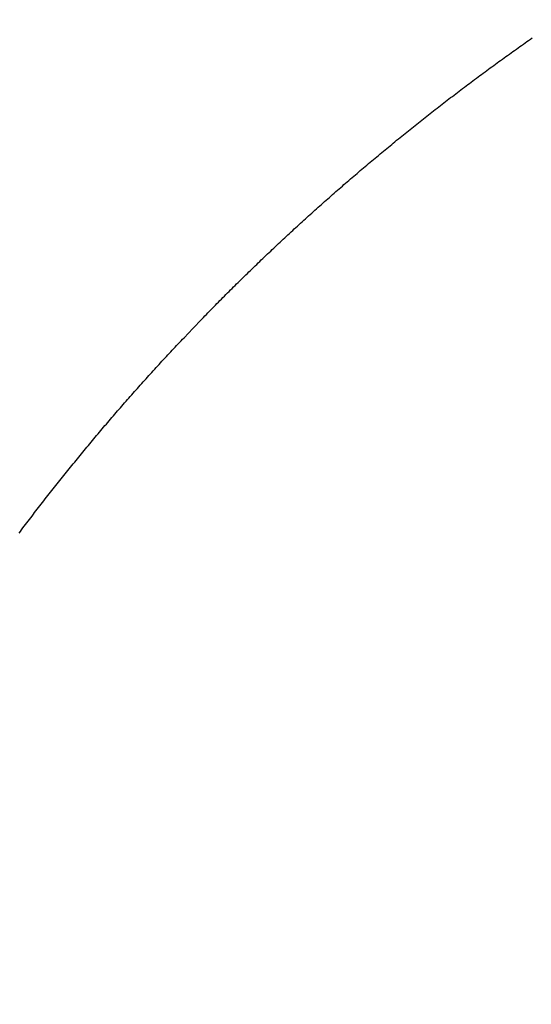
# Model space of a CAD drawing. Units: millimetres. Extents: x -13 to 3234, y -30 to 3012.
# Drawn here: x 973 to 976, y 2102 to 2106 of the extents above; entities that cross this region are included whole.
import ezdxf

# ---------------------------------------------------------------- set-up
doc = ezdxf.new("R2010")
doc.units = ezdxf.units.MM
doc.header["$MEASUREMENT"] = 0
doc.layers.add('Border', color=18, linetype='Continuous')
doc.layers.add('PIC11', color=7, linetype='Continuous')

msp = doc.modelspace()

# ---------------------------------------------------------------- linework, layer by layer
at = {"layer": 'Border', "color": 0}
msp.add_open_spline([(0, 3000), (1600, 3000), (3200, 3000), (3200, 1500), (3200, 0), (1600, 0), (0, 0), (0, 1500), (0, 3000)], degree=2, knots=[0, 0, 0, 1, 1, 2, 2, 3, 3, 4, 4, 4], dxfattribs=at)
at = {"layer": 'PIC11', "color": 0, "linetype": 'Continuous'}
for p, q in [((975.4801, 2106.3465), (975.4882, 2106.3523)), ((975.4801, 2106.3465), (975.4882, 2106.3523)), ((975.4882, 2106.3523), (975.4963, 2106.358)), ((975.4882, 2106.3523), (975.4963, 2106.358)), ((975.4963, 2106.358), (975.5044, 2106.3637)), ((975.4963, 2106.358), (975.5044, 2106.3637)), ((975.5044, 2106.3637), (975.5125, 2106.3694)), ((975.5044, 2106.3637), (975.5125, 2106.3694)), ((975.5125, 2106.3694), (975.5206, 2106.3751)), ((975.5125, 2106.3694), (975.5206, 2106.3751)), ((975.5206, 2106.3751), (975.5287, 2106.3808)), ((975.5206, 2106.3751), (975.5287, 2106.3808)), ((975.5287, 2106.3808), (975.5368, 2106.3865)), ((975.5287, 2106.3808), (975.5368, 2106.3865)), ((975.4155, 2106.3004), (975.4236, 2106.3062)), ((975.4155, 2106.3004), (975.4236, 2106.3062)), ((975.4236, 2106.3062), (975.4316, 2106.312)), ((975.4236, 2106.3062), (975.4316, 2106.312)), ((975.4316, 2106.312), (975.4397, 2106.3178)), ((975.4316, 2106.312), (975.4397, 2106.3178)), ((975.4397, 2106.3178), (975.4478, 2106.3235)), ((975.4397, 2106.3178), (975.4478, 2106.3235)), ((975.4478, 2106.3235), (975.4558, 2106.3293)), ((975.4478, 2106.3235), (975.4558, 2106.3293)), ((975.4558, 2106.3293), (975.4639, 2106.3351)), ((975.4558, 2106.3293), (975.4639, 2106.3351)), ((975.4639, 2106.3351), (975.472, 2106.3408)), ((975.4639, 2106.3351), (975.472, 2106.3408)), ((975.472, 2106.3408), (975.4801, 2106.3465)), ((975.472, 2106.3408), (975.4801, 2106.3465)), ((975.3513, 2106.2538), (975.3593, 2106.2596)), ((975.3513, 2106.2538), (975.3593, 2106.2596)), ((975.3593, 2106.2596), (975.3673, 2106.2655)), ((975.3593, 2106.2596), (975.3673, 2106.2655)), ((975.3673, 2106.2655), (975.3754, 2106.2713)), ((975.3673, 2106.2655), (975.3754, 2106.2713)), ((975.3754, 2106.2713), (975.3834, 2106.2771)), ((975.3754, 2106.2713), (975.3834, 2106.2771)), ((975.3834, 2106.2771), (975.3914, 2106.283)), ((975.3834, 2106.2771), (975.3914, 2106.283)), ((975.3914, 2106.283), (975.3994, 2106.2888)), ((975.3914, 2106.283), (975.3994, 2106.2888)), ((975.3994, 2106.2888), (975.4075, 2106.2946)), ((975.3994, 2106.2888), (975.4075, 2106.2946)), ((975.4075, 2106.2946), (975.4155, 2106.3004)), ((975.4075, 2106.2946), (975.4155, 2106.3004)), ((975.2954, 2106.2126), (975.3034, 2106.2185)), ((975.2954, 2106.2126), (975.3034, 2106.2185)), ((975.3034, 2106.2185), (975.3114, 2106.2244)), ((975.3034, 2106.2185), (975.3114, 2106.2244)), ((975.3114, 2106.2244), (975.3194, 2106.2303)), ((975.3114, 2106.2244), (975.3194, 2106.2303)), ((975.3194, 2106.2303), (975.3273, 2106.2361)), ((975.3194, 2106.2303), (975.3273, 2106.2361)), ((975.3273, 2106.2361), (975.3353, 2106.242)), ((975.3273, 2106.2361), (975.3353, 2106.242)), ((975.3353, 2106.242), (975.3433, 2106.2479)), ((975.3353, 2106.242), (975.3433, 2106.2479)), ((975.3433, 2106.2479), (975.3513, 2106.2538)), ((975.3433, 2106.2479), (975.3513, 2106.2538)), ((975.2319, 2106.165), (975.2398, 2106.171)), ((975.2319, 2106.165), (975.2398, 2106.171)), ((975.2398, 2106.171), (975.2478, 2106.177)), ((975.2398, 2106.171), (975.2478, 2106.177)), ((975.2478, 2106.177), (975.2557, 2106.1829)), ((975.2478, 2106.177), (975.2557, 2106.1829)), ((975.2557, 2106.1829), (975.2636, 2106.1889)), ((975.2557, 2106.1829), (975.2636, 2106.1889)), ((975.2636, 2106.1889), (975.2716, 2106.1948)), ((975.2636, 2106.1889), (975.2716, 2106.1948)), ((975.2716, 2106.1948), (975.2795, 2106.2007)), ((975.2716, 2106.1948), (975.2795, 2106.2007)), ((975.2795, 2106.2007), (975.2875, 2106.2066)), ((975.2795, 2106.2007), (975.2875, 2106.2066)), ((975.2875, 2106.2066), (975.2954, 2106.2126)), ((975.2875, 2106.2066), (975.2954, 2106.2126)), ((975.1687, 2106.117), (975.1766, 2106.1231)), ((975.1687, 2106.117), (975.1766, 2106.1231)), ((975.1766, 2106.1231), (975.1845, 2106.1291)), ((975.1766, 2106.1231), (975.1845, 2106.1291)), ((975.1845, 2106.1291), (975.1924, 2106.1351)), ((975.1845, 2106.1291), (975.1924, 2106.1351)), ((975.1924, 2106.1351), (975.2003, 2106.1411)), ((975.1924, 2106.1351), (975.2003, 2106.1411)), ((975.2003, 2106.1411), (975.2082, 2106.1471)), ((975.2003, 2106.1411), (975.2082, 2106.1471)), ((975.2082, 2106.1471), (975.2161, 2106.1531)), ((975.2082, 2106.1471), (975.2161, 2106.1531)), ((975.2161, 2106.1531), (975.224, 2106.1591)), ((975.2161, 2106.1531), (975.224, 2106.1591)), ((975.224, 2106.1591), (975.2319, 2106.165)), ((975.224, 2106.1591), (975.2319, 2106.165)), ((975.1137, 2106.0747), (975.1216, 2106.0807)), ((975.1137, 2106.0747), (975.1216, 2106.0807)), ((975.1216, 2106.0807), (975.1294, 2106.0868)), ((975.1216, 2106.0807), (975.1294, 2106.0868)), ((975.1294, 2106.0868), (975.1373, 2106.0929)), ((975.1294, 2106.0868), (975.1373, 2106.0929)), ((975.1373, 2106.0929), (975.1451, 2106.0989)), ((975.1373, 2106.0929), (975.1451, 2106.0989)), ((975.1451, 2106.0989), (975.153, 2106.105)), ((975.1451, 2106.0989), (975.153, 2106.105)), ((975.153, 2106.105), (975.1608, 2106.111)), ((975.153, 2106.105), (975.1608, 2106.111)), ((975.1608, 2106.111), (975.1687, 2106.117)), ((975.1608, 2106.111), (975.1687, 2106.117)), ((975.0512, 2106.0258), (975.059, 2106.0319)), ((975.0512, 2106.0258), (975.059, 2106.0319)), ((975.059, 2106.0319), (975.0668, 2106.038)), ((975.059, 2106.0319), (975.0668, 2106.038)), ((975.0668, 2106.038), (975.0746, 2106.0442)), ((975.0668, 2106.038), (975.0746, 2106.0442)), ((975.0746, 2106.0442), (975.0824, 2106.0503)), ((975.0746, 2106.0442), (975.0824, 2106.0503)), ((975.0824, 2106.0503), (975.0902, 2106.0564)), ((975.0824, 2106.0503), (975.0902, 2106.0564)), ((975.0902, 2106.0564), (975.0981, 2106.0625)), ((975.0902, 2106.0564), (975.0981, 2106.0625)), ((975.0981, 2106.0625), (975.1059, 2106.0686)), ((975.0981, 2106.0625), (975.1059, 2106.0686)), ((975.1059, 2106.0686), (975.1137, 2106.0747)), ((975.1059, 2106.0686), (975.1137, 2106.0747)), ((974.9968, 2105.9826), (975.0046, 2105.9888)), ((974.9968, 2105.9826), (975.0046, 2105.9888)), ((975.0046, 2105.9888), (975.0123, 2105.995)), ((975.0046, 2105.9888), (975.0123, 2105.995)), ((975.0123, 2105.995), (975.0201, 2106.0012)), ((975.0123, 2105.995), (975.0201, 2106.0012)), ((975.0201, 2106.0012), (975.0279, 2106.0073)), ((975.0201, 2106.0012), (975.0279, 2106.0073)), ((975.0279, 2106.0073), (975.0356, 2106.0135)), ((975.0279, 2106.0073), (975.0356, 2106.0135)), ((975.0356, 2106.0135), (975.0434, 2106.0196)), ((975.0356, 2106.0135), (975.0434, 2106.0196)), ((975.0434, 2106.0196), (975.0512, 2106.0258)), ((975.0434, 2106.0196), (975.0512, 2106.0258)), ((974.9427, 2105.9391), (974.9504, 2105.9454)), ((974.9427, 2105.9391), (974.9504, 2105.9454)), ((974.9504, 2105.9454), (974.9581, 2105.9516)), ((974.9504, 2105.9454), (974.9581, 2105.9516)), ((974.9581, 2105.9516), (974.9659, 2105.9578)), ((974.9581, 2105.9516), (974.9659, 2105.9578)), ((974.9659, 2105.9578), (974.9736, 2105.964)), ((974.9659, 2105.9578), (974.9736, 2105.964)), ((974.9736, 2105.964), (974.9813, 2105.9702)), ((974.9736, 2105.964), (974.9813, 2105.9702)), ((974.9813, 2105.9702), (974.9891, 2105.9764)), ((974.9813, 2105.9702), (974.9891, 2105.9764)), ((974.9891, 2105.9764), (974.9968, 2105.9826)), ((974.9891, 2105.9764), (974.9968, 2105.9826)), ((974.8889, 2105.8953), (974.8965, 2105.9015)), ((974.8889, 2105.8953), (974.8965, 2105.9015)), ((974.8965, 2105.9015), (974.9042, 2105.9078)), ((974.8965, 2105.9015), (974.9042, 2105.9078)), ((974.9042, 2105.9078), (974.9119, 2105.9141)), ((974.9042, 2105.9078), (974.9119, 2105.9141)), ((974.9119, 2105.9141), (974.9196, 2105.9204)), ((974.9119, 2105.9141), (974.9196, 2105.9204)), ((974.9196, 2105.9204), (974.9273, 2105.9266)), ((974.9196, 2105.9204), (974.9273, 2105.9266)), ((974.9273, 2105.9266), (974.935, 2105.9329)), ((974.9273, 2105.9266), (974.935, 2105.9329)), ((974.935, 2105.9329), (974.9427, 2105.9391)), ((974.935, 2105.9329), (974.9427, 2105.9391)), ((974.8277, 2105.8447), (974.8353, 2105.851)), ((974.8277, 2105.8447), (974.8353, 2105.851)), ((974.8353, 2105.851), (974.843, 2105.8574)), ((974.8353, 2105.851), (974.843, 2105.8574)), ((974.843, 2105.8574), (974.8506, 2105.8637)), ((974.843, 2105.8574), (974.8506, 2105.8637)), ((974.8506, 2105.8637), (974.8582, 2105.87)), ((974.8506, 2105.8637), (974.8582, 2105.87)), ((974.8582, 2105.87), (974.8659, 2105.8763)), ((974.8582, 2105.87), (974.8659, 2105.8763)), ((974.8659, 2105.8763), (974.8735, 2105.8827)), ((974.8659, 2105.8763), (974.8735, 2105.8827)), ((974.8735, 2105.8827), (974.8812, 2105.889)), ((974.8735, 2105.8827), (974.8812, 2105.889)), ((974.8812, 2105.889), (974.8889, 2105.8953)), ((974.8812, 2105.889), (974.8889, 2105.8953)), ((974.7745, 2105.8001), (974.7821, 2105.8065)), ((974.7745, 2105.8001), (974.7821, 2105.8065)), ((974.7821, 2105.8065), (974.7897, 2105.8129)), ((974.7821, 2105.8065), (974.7897, 2105.8129)), ((974.7897, 2105.8129), (974.7973, 2105.8192)), ((974.7897, 2105.8129), (974.7973, 2105.8192)), ((974.7973, 2105.8192), (974.8049, 2105.8256)), ((974.7973, 2105.8192), (974.8049, 2105.8256)), ((974.8049, 2105.8256), (974.8125, 2105.832)), ((974.8049, 2105.8256), (974.8125, 2105.832)), ((974.8125, 2105.832), (974.8201, 2105.8383)), ((974.8125, 2105.832), (974.8201, 2105.8383)), ((974.8201, 2105.8383), (974.8277, 2105.8447)), ((974.8201, 2105.8383), (974.8277, 2105.8447)), ((974.7216, 2105.7551), (974.7291, 2105.7615)), ((974.7216, 2105.7551), (974.7291, 2105.7615)), ((974.7291, 2105.7615), (974.7367, 2105.768)), ((974.7291, 2105.7615), (974.7367, 2105.768)), ((974.7367, 2105.768), (974.7442, 2105.7744)), ((974.7367, 2105.768), (974.7442, 2105.7744)), ((974.7442, 2105.7744), (974.7518, 2105.7808)), ((974.7442, 2105.7744), (974.7518, 2105.7808)), ((974.7518, 2105.7808), (974.7594, 2105.7873)), ((974.7518, 2105.7808), (974.7594, 2105.7873)), ((974.7594, 2105.7873), (974.7669, 2105.7937)), ((974.7594, 2105.7873), (974.7669, 2105.7937)), ((974.7669, 2105.7937), (974.7745, 2105.8001)), ((974.7669, 2105.7937), (974.7745, 2105.8001)), ((974.669, 2105.7098), (974.6765, 2105.7163)), ((974.669, 2105.7098), (974.6765, 2105.7163)), ((974.6765, 2105.7163), (974.684, 2105.7228)), ((974.6765, 2105.7163), (974.684, 2105.7228)), ((974.684, 2105.7228), (974.6915, 2105.7292)), ((974.684, 2105.7228), (974.6915, 2105.7292)), ((974.6915, 2105.7292), (974.699, 2105.7357)), ((974.6915, 2105.7292), (974.699, 2105.7357)), ((974.699, 2105.7357), (974.7065, 2105.7422)), ((974.699, 2105.7357), (974.7065, 2105.7422)), ((974.7065, 2105.7422), (974.7141, 2105.7486)), ((974.7065, 2105.7422), (974.7141, 2105.7486)), ((974.7141, 2105.7486), (974.7216, 2105.7551)), ((974.7141, 2105.7486), (974.7216, 2105.7551)), ((974.6167, 2105.6641), (974.6241, 2105.6707)), ((974.6167, 2105.6641), (974.6241, 2105.6707)), ((974.6241, 2105.6707), (974.6316, 2105.6772)), ((974.6241, 2105.6707), (974.6316, 2105.6772)), ((974.6316, 2105.6772), (974.6391, 2105.6837)), ((974.6316, 2105.6772), (974.6391, 2105.6837)), ((974.6391, 2105.6837), (974.6465, 2105.6902)), ((974.6391, 2105.6837), (974.6465, 2105.6902)), ((974.6465, 2105.6902), (974.654, 2105.6968)), ((974.6465, 2105.6902), (974.654, 2105.6968)), ((974.654, 2105.6968), (974.6615, 2105.7033)), ((974.654, 2105.6968), (974.6615, 2105.7033)), ((974.6615, 2105.7033), (974.669, 2105.7098)), ((974.6615, 2105.7033), (974.669, 2105.7098)), ((974.5647, 2105.6181), (974.5721, 2105.6247)), ((974.5647, 2105.6181), (974.5721, 2105.6247)), ((974.5721, 2105.6247), (974.5795, 2105.6313)), ((974.5721, 2105.6247), (974.5795, 2105.6313)), ((974.5795, 2105.6313), (974.5869, 2105.6379)), ((974.5795, 2105.6313), (974.5869, 2105.6379)), ((974.5869, 2105.6379), (974.5944, 2105.6444)), ((974.5869, 2105.6379), (974.5944, 2105.6444)), ((974.5944, 2105.6444), (974.6018, 2105.651)), ((974.5944, 2105.6444), (974.6018, 2105.651)), ((974.6018, 2105.651), (974.6092, 2105.6576)), ((974.6018, 2105.651), (974.6092, 2105.6576)), ((974.6092, 2105.6576), (974.6167, 2105.6641)), ((974.6092, 2105.6576), (974.6167, 2105.6641)), ((974.513, 2105.5717), (974.5204, 2105.5784)), ((974.513, 2105.5717), (974.5204, 2105.5784)), ((974.5204, 2105.5784), (974.5277, 2105.585)), ((974.5204, 2105.5784), (974.5277, 2105.585)), ((974.5277, 2105.585), (974.5351, 2105.5916)), ((974.5277, 2105.585), (974.5351, 2105.5916)), ((974.5351, 2105.5916), (974.5425, 2105.5983)), ((974.5351, 2105.5916), (974.5425, 2105.5983)), ((974.5425, 2105.5983), (974.5499, 2105.6049)), ((974.5425, 2105.5983), (974.5499, 2105.6049)), ((974.5499, 2105.6049), (974.5573, 2105.6115)), ((974.5499, 2105.6049), (974.5573, 2105.6115)), ((974.5573, 2105.6115), (974.5647, 2105.6181)), ((974.5573, 2105.6115), (974.5647, 2105.6181)), ((974.4689, 2105.5317), (974.4762, 2105.5384)), ((974.4689, 2105.5317), (974.4762, 2105.5384)), ((974.4762, 2105.5384), (974.4836, 2105.5451)), ((974.4762, 2105.5384), (974.4836, 2105.5451)), ((974.4836, 2105.5451), (974.4909, 2105.5518)), ((974.4836, 2105.5451), (974.4909, 2105.5518)), ((974.4909, 2105.5518), (974.4983, 2105.5584)), ((974.4909, 2105.5518), (974.4983, 2105.5584)), ((974.4983, 2105.5584), (974.5056, 2105.5651)), ((974.4983, 2105.5584), (974.5056, 2105.5651)), ((974.5056, 2105.5651), (974.513, 2105.5717)), ((974.5056, 2105.5651), (974.513, 2105.5717)), ((974.4178, 2105.4847), (974.4251, 2105.4914)), ((974.4178, 2105.4847), (974.4251, 2105.4914)), ((974.4251, 2105.4914), (974.4324, 2105.4982)), ((974.4251, 2105.4914), (974.4324, 2105.4982)), ((974.4324, 2105.4982), (974.4397, 2105.5049)), ((974.4324, 2105.4982), (974.4397, 2105.5049)), ((974.4397, 2105.5049), (974.447, 2105.5116)), ((974.4397, 2105.5049), (974.447, 2105.5116)), ((974.447, 2105.5116), (974.4543, 2105.5183)), ((974.447, 2105.5116), (974.4543, 2105.5183)), ((974.4543, 2105.5183), (974.4616, 2105.525)), ((974.4543, 2105.5183), (974.4616, 2105.525)), ((974.4616, 2105.525), (974.4689, 2105.5317)), ((974.4616, 2105.525), (974.4689, 2105.5317)), ((974.367, 2105.4374), (974.3742, 2105.4442)), ((974.367, 2105.4374), (974.3742, 2105.4442)), ((974.3742, 2105.4442), (974.3815, 2105.4509)), ((974.3742, 2105.4442), (974.3815, 2105.4509)), ((974.3815, 2105.4509), (974.3887, 2105.4577)), ((974.3815, 2105.4509), (974.3887, 2105.4577)), ((974.3887, 2105.4577), (974.396, 2105.4645)), ((974.3887, 2105.4577), (974.396, 2105.4645)), ((974.396, 2105.4645), (974.4033, 2105.4712)), ((974.396, 2105.4645), (974.4033, 2105.4712)), ((974.4033, 2105.4712), (974.4105, 2105.478)), ((974.4033, 2105.4712), (974.4105, 2105.478)), ((974.4105, 2105.478), (974.4178, 2105.4847)), ((974.4105, 2105.478), (974.4178, 2105.4847)), ((974.3165, 2105.3897), (974.3237, 2105.3965)), ((974.3165, 2105.3897), (974.3237, 2105.3965)), ((974.3237, 2105.3965), (974.3309, 2105.4033)), ((974.3237, 2105.3965), (974.3309, 2105.4033)), ((974.3309, 2105.4033), (974.3381, 2105.4102)), ((974.3309, 2105.4033), (974.3381, 2105.4102)), ((974.3381, 2105.4102), (974.3453, 2105.417)), ((974.3381, 2105.4102), (974.3453, 2105.417)), ((974.3453, 2105.417), (974.3525, 2105.4238)), ((974.3453, 2105.417), (974.3525, 2105.4238)), ((974.3525, 2105.4238), (974.3598, 2105.4306)), ((974.3525, 2105.4238), (974.3598, 2105.4306)), ((974.3598, 2105.4306), (974.367, 2105.4374)), ((974.3598, 2105.4306), (974.367, 2105.4374)), ((974.2735, 2105.3485), (974.2806, 2105.3554)), ((974.2735, 2105.3485), (974.2806, 2105.3554)), ((974.2806, 2105.3554), (974.2878, 2105.3623)), ((974.2806, 2105.3554), (974.2878, 2105.3623)), ((974.2878, 2105.3623), (974.295, 2105.3691)), ((974.2878, 2105.3623), (974.295, 2105.3691)), ((974.295, 2105.3691), (974.3021, 2105.376)), ((974.295, 2105.3691), (974.3021, 2105.376)), ((974.3021, 2105.376), (974.3093, 2105.3828)), ((974.3021, 2105.376), (974.3093, 2105.3828)), ((974.3093, 2105.3828), (974.3165, 2105.3897)), ((974.3093, 2105.3828), (974.3165, 2105.3897)), ((974.2236, 2105.3002), (974.2307, 2105.3072)), ((974.2236, 2105.3002), (974.2307, 2105.3072)), ((974.2307, 2105.3072), (974.2378, 2105.3141)), ((974.2307, 2105.3072), (974.2378, 2105.3141)), ((974.2378, 2105.3141), (974.2449, 2105.321)), ((974.2378, 2105.3141), (974.2449, 2105.321)), ((974.2449, 2105.321), (974.2521, 2105.3279)), ((974.2449, 2105.321), (974.2521, 2105.3279)), ((974.2521, 2105.3279), (974.2592, 2105.3348)), ((974.2521, 2105.3279), (974.2592, 2105.3348)), ((974.2592, 2105.3348), (974.2663, 2105.3417)), ((974.2592, 2105.3348), (974.2663, 2105.3417)), ((974.2663, 2105.3417), (974.2735, 2105.3485)), ((974.2663, 2105.3417), (974.2735, 2105.3485)), ((974.1811, 2105.2586), (974.1882, 2105.2655)), ((974.1811, 2105.2586), (974.1882, 2105.2655)), ((974.1882, 2105.2655), (974.1952, 2105.2725)), ((974.1882, 2105.2655), (974.1952, 2105.2725)), ((974.1952, 2105.2725), (974.2023, 2105.2794)), ((974.1952, 2105.2725), (974.2023, 2105.2794)), ((974.2023, 2105.2794), (974.2094, 2105.2864)), ((974.2023, 2105.2794), (974.2094, 2105.2864)), ((974.2094, 2105.2864), (974.2165, 2105.2933)), ((974.2094, 2105.2864), (974.2165, 2105.2933)), ((974.2165, 2105.2933), (974.2236, 2105.3002)), ((974.2165, 2105.2933), (974.2236, 2105.3002)), ((974.1318, 2105.2096), (974.1388, 2105.2166)), ((974.1318, 2105.2096), (974.1388, 2105.2166)), ((974.1388, 2105.2166), (974.1458, 2105.2236)), ((974.1388, 2105.2166), (974.1458, 2105.2236)), ((974.1458, 2105.2236), (974.1529, 2105.2306)), ((974.1458, 2105.2236), (974.1529, 2105.2306)), ((974.1529, 2105.2306), (974.1599, 2105.2376)), ((974.1529, 2105.2306), (974.1599, 2105.2376)), ((974.1599, 2105.2376), (974.167, 2105.2446)), ((974.1599, 2105.2376), (974.167, 2105.2446)), ((974.167, 2105.2446), (974.174, 2105.2516)), ((974.167, 2105.2446), (974.174, 2105.2516)), ((974.174, 2105.2516), (974.1811, 2105.2586)), ((974.174, 2105.2516), (974.1811, 2105.2586)), ((974.0898, 2105.1674), (974.0968, 2105.1745)), ((974.0898, 2105.1674), (974.0968, 2105.1745)), ((974.0968, 2105.1745), (974.1038, 2105.1815)), ((974.0968, 2105.1745), (974.1038, 2105.1815)), ((974.1038, 2105.1815), (974.1108, 2105.1886)), ((974.1038, 2105.1815), (974.1108, 2105.1886)), ((974.1108, 2105.1886), (974.1178, 2105.1956)), ((974.1108, 2105.1886), (974.1178, 2105.1956)), ((974.1178, 2105.1956), (974.1248, 2105.2026)), ((974.1178, 2105.1956), (974.1248, 2105.2026)), ((974.1248, 2105.2026), (974.1318, 2105.2096)), ((974.1248, 2105.2026), (974.1318, 2105.2096)), ((974.0411, 2105.1179), (974.0481, 2105.125)), ((974.0411, 2105.1179), (974.0481, 2105.125)), ((974.0481, 2105.125), (974.055, 2105.1321)), ((974.0481, 2105.125), (974.055, 2105.1321)), ((974.055, 2105.1321), (974.062, 2105.1391)), ((974.055, 2105.1321), (974.062, 2105.1391)), ((974.062, 2105.1391), (974.0689, 2105.1462)), ((974.062, 2105.1391), (974.0689, 2105.1462)), ((974.0689, 2105.1462), (974.0759, 2105.1533)), ((974.0689, 2105.1462), (974.0759, 2105.1533)), ((974.0759, 2105.1533), (974.0828, 2105.1604)), ((974.0759, 2105.1533), (974.0828, 2105.1604)), ((974.0828, 2105.1604), (974.0898, 2105.1674)), ((974.0828, 2105.1604), (974.0898, 2105.1674)), ((973.9715, 2105.0458), (974.0135, 2105.0894)), ((973.9715, 2105.0458), (974.0135, 2105.0894)), ((974.0135, 2105.0894), (974.0204, 2105.0965)), ((974.0135, 2105.0894), (974.0204, 2105.0965)), ((974.0204, 2105.0965), (974.0273, 2105.1037)), ((974.0204, 2105.0965), (974.0273, 2105.1037)), ((974.0273, 2105.1037), (974.0342, 2105.1108)), ((974.0273, 2105.1037), (974.0342, 2105.1108)), ((974.0342, 2105.1108), (974.0411, 2105.1179)), ((974.0342, 2105.1108), (974.0411, 2105.1179)), ((973.9312, 2105.0034), (973.9715, 2105.0458)), ((973.9312, 2105.0034), (973.9715, 2105.0458)), ((973.9107, 2104.9818), (973.9175, 2104.989)), ((973.9107, 2104.9818), (973.9175, 2104.989)), ((973.9175, 2104.989), (973.9243, 2104.9962)), ((973.9175, 2104.989), (973.9243, 2104.9962)), ((973.9243, 2104.9962), (973.9312, 2105.0034)), ((973.9243, 2104.9962), (973.9312, 2105.0034)), ((973.8701, 2104.9383), (973.8768, 2104.9455)), ((973.8701, 2104.9383), (973.8768, 2104.9455)), ((973.8768, 2104.9455), (973.8836, 2104.9528)), ((973.8768, 2104.9455), (973.8836, 2104.9528)), ((973.8836, 2104.9528), (973.8904, 2104.9601)), ((973.8836, 2104.9528), (973.8904, 2104.9601)), ((973.8904, 2104.9601), (973.8971, 2104.9673)), ((973.8904, 2104.9601), (973.8971, 2104.9673)), ((973.8971, 2104.9673), (973.9039, 2104.9745)), ((973.8971, 2104.9673), (973.9039, 2104.9745)), ((973.9039, 2104.9745), (973.9107, 2104.9818)), ((973.9039, 2104.9745), (973.9107, 2104.9818)), ((973.8296, 2104.8946), (973.8364, 2104.9019)), ((973.8296, 2104.8946), (973.8364, 2104.9019)), ((973.8364, 2104.9019), (973.8431, 2104.9092)), ((973.8364, 2104.9019), (973.8431, 2104.9092)), ((973.8431, 2104.9092), (973.8498, 2104.9165)), ((973.8431, 2104.9092), (973.8498, 2104.9165)), ((973.8498, 2104.9165), (973.8566, 2104.9237)), ((973.8498, 2104.9165), (973.8566, 2104.9237)), ((973.8566, 2104.9237), (973.8633, 2104.931)), ((973.8566, 2104.9237), (973.8633, 2104.931)), ((973.8633, 2104.931), (973.8701, 2104.9383)), ((973.8633, 2104.931), (973.8701, 2104.9383)), ((973.7828, 2104.8433), (973.7895, 2104.8506)), ((973.7828, 2104.8433), (973.7895, 2104.8506)), ((973.7895, 2104.8506), (973.7962, 2104.858)), ((973.7895, 2104.8506), (973.7962, 2104.858)), ((973.7962, 2104.858), (973.8028, 2104.8653)), ((973.7962, 2104.858), (973.8028, 2104.8653)), ((973.8028, 2104.8653), (973.8095, 2104.8726)), ((973.8028, 2104.8653), (973.8095, 2104.8726)), ((973.8095, 2104.8726), (973.8162, 2104.88)), ((973.8095, 2104.8726), (973.8162, 2104.88)), ((973.8162, 2104.88), (973.8229, 2104.8873)), ((973.8162, 2104.88), (973.8229, 2104.8873)), ((973.8229, 2104.8873), (973.8296, 2104.8946)), ((973.8229, 2104.8873), (973.8296, 2104.8946)), ((973.7429, 2104.7991), (973.7496, 2104.8065)), ((973.7429, 2104.7991), (973.7496, 2104.8065)), ((973.7496, 2104.8065), (973.7562, 2104.8139)), ((973.7496, 2104.8065), (973.7562, 2104.8139)), ((973.7562, 2104.8139), (973.7628, 2104.8212)), ((973.7562, 2104.8139), (973.7628, 2104.8212)), ((973.7628, 2104.8212), (973.7695, 2104.8286)), ((973.7628, 2104.8212), (973.7695, 2104.8286)), ((973.7695, 2104.8286), (973.7761, 2104.8359)), ((973.7695, 2104.8286), (973.7761, 2104.8359)), ((973.7761, 2104.8359), (973.7828, 2104.8433)), ((973.7761, 2104.8359), (973.7828, 2104.8433)), ((973.7033, 2104.7547), (973.7099, 2104.7621)), ((973.7033, 2104.7547), (973.7099, 2104.7621)), ((973.7099, 2104.7621), (973.7165, 2104.7695)), ((973.7099, 2104.7621), (973.7165, 2104.7695)), ((973.7165, 2104.7695), (973.7231, 2104.7769)), ((973.7165, 2104.7695), (973.7231, 2104.7769)), ((973.7231, 2104.7769), (973.7297, 2104.7843)), ((973.7231, 2104.7769), (973.7297, 2104.7843)), ((973.7297, 2104.7843), (973.7363, 2104.7917)), ((973.7297, 2104.7843), (973.7363, 2104.7917)), ((973.7363, 2104.7917), (973.7429, 2104.7991)), ((973.7363, 2104.7917), (973.7429, 2104.7991)), ((973.664, 2104.71), (973.6705, 2104.7175)), ((973.664, 2104.71), (973.6705, 2104.7175)), ((973.6705, 2104.7175), (973.6771, 2104.7249)), ((973.6705, 2104.7175), (973.6771, 2104.7249)), ((973.6771, 2104.7249), (973.6836, 2104.7324)), ((973.6771, 2104.7249), (973.6836, 2104.7324)), ((973.6836, 2104.7324), (973.6902, 2104.7398)), ((973.6836, 2104.7324), (973.6902, 2104.7398)), ((973.6902, 2104.7398), (973.6968, 2104.7472)), ((973.6902, 2104.7398), (973.6968, 2104.7472)), ((973.6968, 2104.7472), (973.7033, 2104.7547)), ((973.6968, 2104.7472), (973.7033, 2104.7547)), ((973.6249, 2104.6651), (973.6314, 2104.6726)), ((973.6249, 2104.6651), (973.6314, 2104.6726)), ((973.6314, 2104.6726), (973.6379, 2104.6801)), ((973.6314, 2104.6726), (973.6379, 2104.6801)), ((973.6379, 2104.6801), (973.6444, 2104.6876)), ((973.6379, 2104.6801), (973.6444, 2104.6876)), ((973.6444, 2104.6876), (973.6509, 2104.6951)), ((973.6444, 2104.6876), (973.6509, 2104.6951)), ((973.6509, 2104.6951), (973.6574, 2104.7025)), ((973.6509, 2104.6951), (973.6574, 2104.7025)), ((973.6574, 2104.7025), (973.664, 2104.71)), ((973.6574, 2104.7025), (973.664, 2104.71)), ((973.5861, 2104.62), (973.5925, 2104.6275)), ((973.5861, 2104.62), (973.5925, 2104.6275)), ((973.5925, 2104.6275), (973.599, 2104.6351)), ((973.5925, 2104.6275), (973.599, 2104.6351)), ((973.599, 2104.6351), (973.6054, 2104.6426)), ((973.599, 2104.6351), (973.6054, 2104.6426)), ((973.6054, 2104.6426), (973.6119, 2104.6501)), ((973.6054, 2104.6426), (973.6119, 2104.6501)), ((973.6119, 2104.6501), (973.6184, 2104.6576)), ((973.6119, 2104.6501), (973.6184, 2104.6576)), ((973.6184, 2104.6576), (973.6249, 2104.6651)), ((973.6184, 2104.6576), (973.6249, 2104.6651)), ((973.5475, 2104.5747), (973.5539, 2104.5822)), ((973.5475, 2104.5747), (973.5539, 2104.5822)), ((973.5539, 2104.5822), (973.5603, 2104.5898)), ((973.5539, 2104.5822), (973.5603, 2104.5898)), ((973.5603, 2104.5898), (973.5667, 2104.5974)), ((973.5603, 2104.5898), (973.5667, 2104.5974)), ((973.5667, 2104.5974), (973.5732, 2104.6049)), ((973.5667, 2104.5974), (973.5732, 2104.6049)), ((973.5732, 2104.6049), (973.5796, 2104.6125)), ((973.5732, 2104.6049), (973.5796, 2104.6125)), ((973.5796, 2104.6125), (973.5861, 2104.62)), ((973.5796, 2104.6125), (973.5861, 2104.62)), ((973.5092, 2104.5291), (973.5155, 2104.5367)), ((973.5092, 2104.5291), (973.5155, 2104.5367)), ((973.5155, 2104.5367), (973.5219, 2104.5443)), ((973.5155, 2104.5367), (973.5219, 2104.5443)), ((973.5219, 2104.5443), (973.5283, 2104.5519)), ((973.5219, 2104.5443), (973.5283, 2104.5519)), ((973.5283, 2104.5519), (973.5347, 2104.5595)), ((973.5283, 2104.5519), (973.5347, 2104.5595)), ((973.5347, 2104.5595), (973.5411, 2104.5671)), ((973.5347, 2104.5595), (973.5411, 2104.5671)), ((973.5411, 2104.5671), (973.5475, 2104.5747)), ((973.5411, 2104.5671), (973.5475, 2104.5747)), ((973.4711, 2104.4833), (973.4775, 2104.491)), ((973.4711, 2104.4833), (973.4775, 2104.491)), ((973.4775, 2104.491), (973.4838, 2104.4986)), ((973.4775, 2104.491), (973.4838, 2104.4986)), ((973.4838, 2104.4986), (973.4901, 2104.5062)), ((973.4838, 2104.4986), (973.4901, 2104.5062)), ((973.4901, 2104.5062), (973.4965, 2104.5139)), ((973.4901, 2104.5062), (973.4965, 2104.5139)), ((973.4965, 2104.5139), (973.5028, 2104.5215)), ((973.4965, 2104.5139), (973.5028, 2104.5215)), ((973.5028, 2104.5215), (973.5092, 2104.5291)), ((973.5028, 2104.5215), (973.5092, 2104.5291)), ((973.4334, 2104.4373), (973.4396, 2104.445)), ((973.4334, 2104.4373), (973.4396, 2104.445)), ((973.4396, 2104.445), (973.4459, 2104.4527)), ((973.4396, 2104.445), (973.4459, 2104.4527)), ((973.4459, 2104.4527), (973.4522, 2104.4604)), ((973.4459, 2104.4527), (973.4522, 2104.4604)), ((973.4522, 2104.4604), (973.4585, 2104.468)), ((973.4522, 2104.4604), (973.4585, 2104.468)), ((973.4585, 2104.468), (973.4648, 2104.4757)), ((973.4585, 2104.468), (973.4648, 2104.4757)), ((973.4648, 2104.4757), (973.4711, 2104.4833)), ((973.4648, 2104.4757), (973.4711, 2104.4833)), ((973.3958, 2104.3911), (973.4021, 2104.3988)), ((973.3958, 2104.3911), (973.4021, 2104.3988)), ((973.4021, 2104.3988), (973.4083, 2104.4065)), ((973.4021, 2104.3988), (973.4083, 2104.4065)), ((973.4083, 2104.4065), (973.4146, 2104.4142)), ((973.4083, 2104.4065), (973.4146, 2104.4142)), ((973.4146, 2104.4142), (973.4208, 2104.4219)), ((973.4146, 2104.4142), (973.4208, 2104.4219)), ((973.4208, 2104.4219), (973.4271, 2104.4296)), ((973.4208, 2104.4219), (973.4271, 2104.4296)), ((973.4271, 2104.4296), (973.4334, 2104.4373)), ((973.4271, 2104.4296), (973.4334, 2104.4373)), ((973.3586, 2104.3447), (973.3648, 2104.3524)), ((973.3586, 2104.3447), (973.3648, 2104.3524)), ((973.3648, 2104.3524), (973.371, 2104.3602)), ((973.3648, 2104.3524), (973.371, 2104.3602)), ((973.371, 2104.3602), (973.3772, 2104.3679)), ((973.371, 2104.3602), (973.3772, 2104.3679)), ((973.3772, 2104.3679), (973.3834, 2104.3756)), ((973.3772, 2104.3679), (973.3834, 2104.3756)), ((973.3834, 2104.3756), (973.3896, 2104.3834)), ((973.3834, 2104.3756), (973.3896, 2104.3834)), ((973.3896, 2104.3834), (973.3958, 2104.3911)), ((973.3896, 2104.3834), (973.3958, 2104.3911)), ((973.3216, 2104.298), (973.3278, 2104.3058)), ((973.3216, 2104.298), (973.3278, 2104.3058)), ((973.3278, 2104.3058), (973.3339, 2104.3136)), ((973.3278, 2104.3058), (973.3339, 2104.3136)), ((973.3339, 2104.3136), (973.3401, 2104.3214)), ((973.3339, 2104.3136), (973.3401, 2104.3214)), ((973.3401, 2104.3214), (973.3462, 2104.3291)), ((973.3401, 2104.3214), (973.3462, 2104.3291)), ((973.3462, 2104.3291), (973.3524, 2104.3369)), ((973.3462, 2104.3291), (973.3524, 2104.3369)), ((973.3524, 2104.3369), (973.3586, 2104.3447)), ((973.3524, 2104.3369), (973.3586, 2104.3447)), ((973.291, 2104.259), (973.2971, 2104.2668)), ((973.291, 2104.259), (973.2971, 2104.2668)), ((973.2971, 2104.2668), (973.3033, 2104.2746)), ((973.2971, 2104.2668), (973.3033, 2104.2746)), ((973.3033, 2104.2746), (973.3094, 2104.2824)), ((973.3033, 2104.2746), (973.3094, 2104.2824)), ((973.3094, 2104.2824), (973.3155, 2104.2902)), ((973.3094, 2104.2824), (973.3155, 2104.2902)), ((973.3155, 2104.2902), (973.3216, 2104.298)), ((973.3155, 2104.2902), (973.3216, 2104.298)), ((973.2546, 2104.2119), (973.2606, 2104.2198)), ((973.2546, 2104.2119), (973.2606, 2104.2198)), ((973.2606, 2104.2198), (973.2667, 2104.2276)), ((973.2606, 2104.2198), (973.2667, 2104.2276)), ((973.2667, 2104.2276), (973.2728, 2104.2355)), ((973.2667, 2104.2276), (973.2728, 2104.2355)), ((973.2728, 2104.2355), (973.2788, 2104.2433)), ((973.2728, 2104.2355), (973.2788, 2104.2433)), ((973.2788, 2104.2433), (973.2849, 2104.2511)), ((973.2788, 2104.2433), (973.2849, 2104.2511)), ((973.2849, 2104.2511), (973.291, 2104.259)), ((973.2849, 2104.2511), (973.291, 2104.259)), ((973.2184, 2104.1647), (973.2244, 2104.1725)), ((973.2184, 2104.1647), (973.2244, 2104.1725)), ((973.2244, 2104.1725), (973.2304, 2104.1804)), ((973.2244, 2104.1725), (973.2304, 2104.1804)), ((973.2304, 2104.1804), (973.2364, 2104.1883)), ((973.2304, 2104.1804), (973.2364, 2104.1883)), ((973.2364, 2104.1883), (973.2425, 2104.1962)), ((973.2364, 2104.1883), (973.2425, 2104.1962)), ((973.2425, 2104.1962), (973.2485, 2104.2041)), ((973.2425, 2104.1962), (973.2485, 2104.2041)), ((973.2485, 2104.2041), (973.2546, 2104.2119)), ((973.2485, 2104.2041), (973.2546, 2104.2119)), ((973.1825, 2104.1172), (973.1884, 2104.1251)), ((973.1825, 2104.1172), (973.1884, 2104.1251)), ((973.1884, 2104.1251), (973.1944, 2104.133)), ((973.1884, 2104.1251), (973.1944, 2104.133)), ((973.1944, 2104.133), (973.2004, 2104.1409)), ((973.1944, 2104.133), (973.2004, 2104.1409)), ((973.2004, 2104.1409), (973.2064, 2104.1489)), ((973.2004, 2104.1409), (973.2064, 2104.1489)), ((973.2064, 2104.1489), (973.2124, 2104.1568)), ((973.2064, 2104.1489), (973.2124, 2104.1568)), ((973.2124, 2104.1568), (973.2184, 2104.1647)), ((973.2124, 2104.1568), (973.2184, 2104.1647)), ((973.1705, 2104.1013), (973.1765, 2104.1092)), ((973.1705, 2104.1013), (973.1765, 2104.1092)), ((973.1765, 2104.1092), (973.1825, 2104.1172)), ((973.1765, 2104.1092), (973.1825, 2104.1172))]:
    msp.add_line(p, q, dxfattribs=at)

doc.saveas('drawing.dxf')
